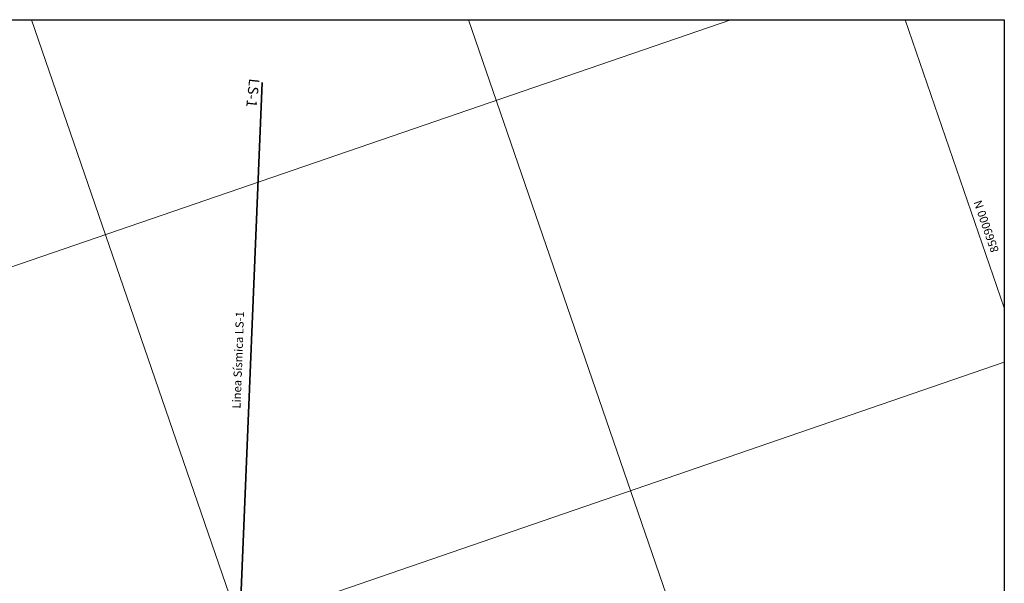
# Model space of a CAD drawing. Units: metres. Extents: x 738070 to 753328, y 8547085 to 8564950.
# Drawn here: x 738232 to 738470, y 8547226 to 8547362 of the extents above; entities that cross this region are included whole.
import ezdxf

# ---------------------------------------------------------------- set-up
doc = ezdxf.new("R2010")
doc.units = ezdxf.units.M
doc.header["$LTSCALE"] = 38.1
doc.header["$MEASUREMENT"] = 0
for name, color, linetype, lineweight in [('COORD_LIN', 8, 'Continuous', 9), ('EJE_ESTACA', 7, 'Continuous', 25), ('Marco', 5, 'Continuous', 30), ('refraccion sismica', 30, 'Continuous', 35), ('Texto', 7, 'Continuous', 9)]:
    doc.layers.add(name, color=color, linetype=linetype, lineweight=lineweight)
doc.styles.add('ARIAL', font='ARIAL.TTF')
doc.styles.add('L60', font='simplex', dxfattribs={"height": 2.286})

msp = doc.modelspace()

# ---------------------------------------------------------------- linework, layer by layer
at = {"layer": 'COORD_LIN'}
for p, q in [((738070.46, 8547247.31), (738404.22, 8547362.12)), ((738234.94, 8547362.12), (738324.82, 8547100.85)), ((738340.7, 8547362.12), (738430.57, 8547100.85)), ((738446.45, 8547362.12), (738470.46, 8547292.33)), ((738070.46, 8547141.56), (738470.46, 8547279.16))]:
    msp.add_line(p, q, dxfattribs=at)
at = {"layer": 'Marco', "linetype": 'Continuous'}
msp.add_lwpolyline([(738470.46, 8547085.12), (738070.46, 8547085.12), (738070.46, 8547362.12), (738470.46, 8547362.12)], close=True, dxfattribs=at)
at = {"layer": 'refraccion sismica', "color": 1, "ltscale": 0.5}
msp.add_line((738284.31, 8547190.04), (738290.79, 8547346.92), dxfattribs=at)

# ---------------------------------------------------------------- texts
at = {"layer": 'EJE_ESTACA', "style": 'ARIAL'}
for s, height, rotation, p in [('LS-1', 2.5, 264.0327, (738287.65, 8547347.96)), ('Linea Sísmica LS-1', 2, 87.861, (738285.54, 8547267.9))]:
    msp.add_text(s, height=height, rotation=rotation, dxfattribs=at).set_placement(p)
at = {"layer": 'Texto', "style": 'L60'}
msp.add_text('8569000 N', height=2, rotation=108.9831, dxfattribs=at).set_placement((738469.17, 8547306.14))

doc.saveas('drawing.dxf')
